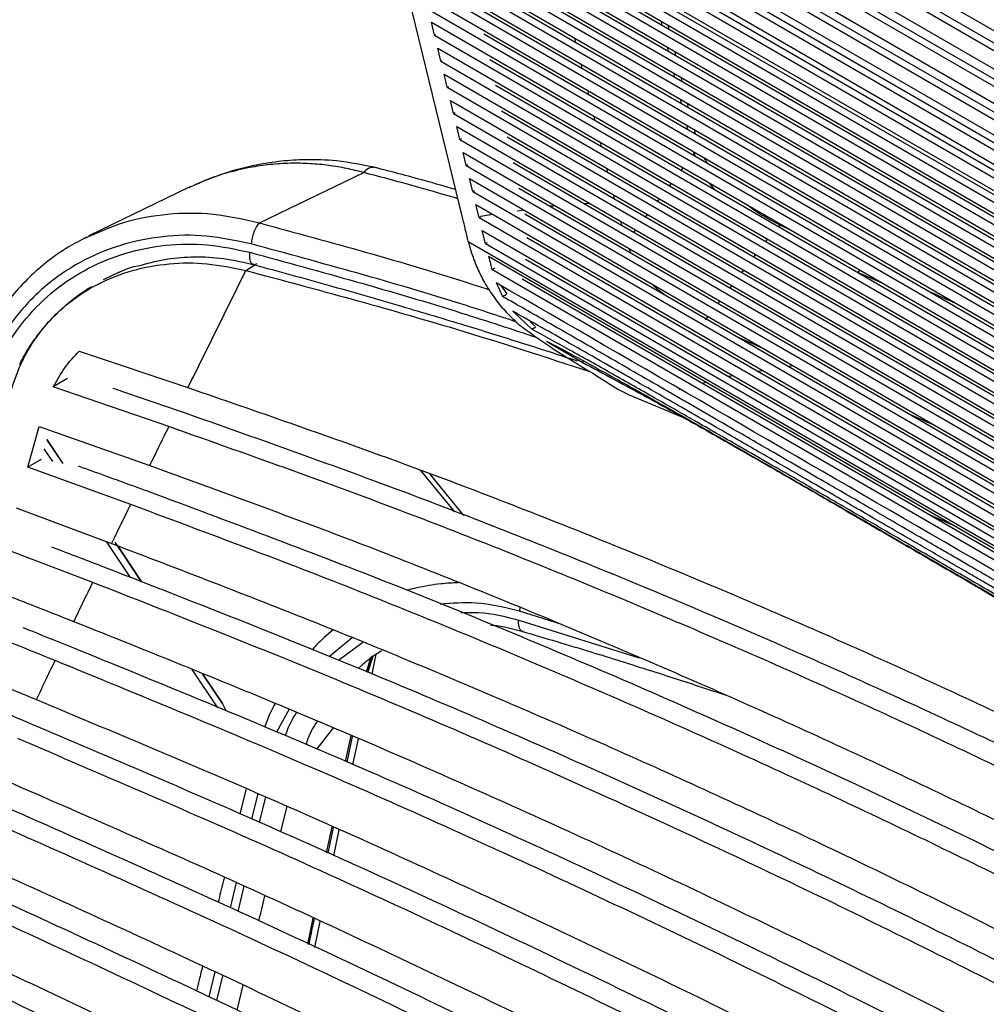
# Paper-space layout '_Isometric' of a CAD drawing. Units: millimetres. Extents: x -135 to 616, y -493 to 849.
# Drawn here: x 286 to 392, y 659 to 767 of the extents above; entities that cross this region are included whole.
import ezdxf

# ---------------------------------------------------------------- set-up
doc = ezdxf.new("R2010")
doc.units = ezdxf.units.MM

psp = doc.layouts.new('_Isometric')

# ---------------------------------------------------------------- linework, layer by layer
at = {"color": 7, "linetype": 'Continuous', "lineweight": 25}
for p, q in [((328.97, 803.05), (516.56, 694.55)), ((328.18, 801.34), (516.41, 692.47)), ((331.19, 800.44), (514.87, 694.2)), ((327.57, 799.67), (516.42, 690.45)), ((327.07, 798.04), (516.45, 688.5)), ((326.66, 796.42), (516.5, 686.61)), ((330.21, 797.04), (514.63, 690.38)), ((326.34, 794.82), (516.58, 684.79)), ((326.11, 793.24), (516.67, 683.03)), ((329.73, 793.68), (514.45, 686.84)), ((325.97, 791.69), (516.79, 681.32)), ((325.93, 790.15), (516.92, 679.68)), ((329.71, 790.34), (514.32, 683.57)), ((325.97, 788.63), (517.08, 678.1)), ((326.11, 787.13), (517.25, 676.57)), ((330.18, 787.02), (514.22, 680.57)), ((326.41, 785.68), (517.55, 675.13)), ((334.41, 745.47), (324.77, 784.95)), ((326.76, 784.25), (517.9, 673.7)), ((331.85, 783.37), (513.57, 678.27)), ((327.11, 782.82), (518.25, 672.27)), ((327.45, 781.39), (518.6, 670.84)), ((327.8, 779.96), (518.95, 669.4)), ((333.52, 779.95), (513.29, 675.97)), ((328.15, 778.53), (519.3, 667.97)), ((328.5, 777.1), (519.64, 666.54)), ((334.16, 777.12), (514.05, 673.08)), ((328.85, 775.67), (519.99, 665.11)), ((329.2, 774.24), (520.34, 663.68)), ((334.8, 774.3), (514.8, 670.19)), ((329.55, 772.81), (520.69, 662.25)), ((329.9, 771.38), (521.04, 660.82)), ((335.44, 771.47), (515.56, 667.29)), ((330.25, 769.94), (521.39, 659.39)), ((330.6, 768.51), (521.74, 657.96)), ((336.09, 768.64), (516.31, 664.4)), ((330.95, 767.08), (522.09, 656.53)), ((331.3, 765.65), (330.95, 767.08)), ((356.31, 766.77), (356.2, 767.22)), ((336.73, 765.81), (517.07, 661.51)), ((357.1, 766.31), (356.99, 766.76)), ((331.3, 765.65), (331.45, 765.74)), ((331.3, 765.65), (522.43, 655.1)), ((346.83, 764.88), (346.72, 765.33)), ((331.65, 764.22), (522.78, 653.67)), ((332, 762.79), (331.65, 764.22)), ((357.02, 763.9), (356.9, 764.36)), ((357.81, 763.45), (357.7, 763.9)), ((332, 762.79), (332.15, 762.88)), ((332, 762.79), (523.13, 652.24)), ((337.37, 762.98), (517.82, 658.61)), ((347.54, 762.02), (347.43, 762.47)), ((357.72, 761.04), (357.61, 761.49)), ((332.35, 761.36), (523.48, 650.81)), ((332.7, 759.93), (332.35, 761.36)), ((358.52, 760.58), (358.4, 761.03)), ((332.7, 759.93), (332.86, 760.03)), ((332.7, 759.93), (523.83, 649.38)), ((338.01, 760.16), (518.57, 655.72)), ((348.24, 759.15), (348.13, 759.6)), ((333.04, 758.5), (524.18, 647.95)), ((333.39, 757.07), (333.04, 758.5)), ((358.43, 758.17), (358.32, 758.62)), ((333.39, 757.07), (333.56, 757.17)), ((338.65, 757.33), (519.33, 652.83)), ((359.22, 757.72), (359.11, 758.17)), ((333.39, 757.07), (524.53, 646.52)), ((348.95, 756.29), (348.84, 756.74)), ((333.74, 755.64), (524.88, 645.09)), ((334.09, 754.21), (333.74, 755.64)), ((359.14, 755.3), (359.03, 755.76)), ((359.98, 754.82), (359.86, 755.28)), ((334.09, 754.21), (334.27, 754.31)), ((334.09, 754.21), (525.22, 643.66)), ((339.29, 754.5), (520.08, 649.94)), ((349.66, 753.42), (349.55, 753.87)), ((359.85, 752.67), (359.8, 752.85)), ((334.44, 752.78), (525.57, 642.23)), ((334.79, 751.35), (334.44, 752.78)), ((359.73, 752.51), (359.85, 752.67)), ((359.94, 752.77), (359.85, 752.67)), ((359.98, 752.36), (359.85, 752.67)), ((334.79, 751.35), (334.97, 751.45)), ((334.79, 751.35), (525.92, 640.8)), ((339.94, 751.67), (520.84, 647.04)), ((350.36, 750.56), (350.25, 751.01)), ((358.42, 750.81), (358.63, 751.07)), ((312.05, 745.04), (323.51, 750.57)), ((335.14, 749.92), (526.27, 639.37)), ((335.49, 748.49), (335.14, 749.92)), ((304.27, 748.91), (293.32, 743.62)), ((335.49, 748.49), (335.68, 748.6)), ((340.58, 748.84), (521.59, 644.15)), ((357.12, 749.1), (357.33, 749.37)), ((362.11, 748.67), (361.56, 749.38)), ((335.49, 748.49), (526.62, 637.94)), ((351.07, 747.69), (350.96, 748.14)), ((355.82, 747.4), (356.02, 747.67)), ((335.84, 747.06), (526.97, 636.51)), ((336.19, 745.63), (335.84, 747.06)), ((340.37, 746.36), (341.1, 746.47)), ((347.71, 747.17), (348.31, 747.22)), ((336.19, 745.63), (336.38, 745.74)), ((336.19, 745.63), (527.32, 635.08)), ((336.38, 745.79), (337.7, 745.98)), ((341.21, 746.02), (522.36, 641.25)), ((354.52, 745.7), (354.72, 745.96)), ((336.54, 744.2), (527.66, 633.65)), ((336.89, 742.77), (336.54, 744.2)), ((351.73, 745.24), (351.85, 744.78)), ((353.21, 743.99), (353.42, 744.26)), ((370.36, 744.29), (369.44, 744.7)), ((292.78, 743.34), (293.35, 743.57)), ((341.46, 743.42), (523.5, 638.13)), ((367.88, 743.27), (367.68, 743)), ((335.01, 742.98), (530.38, 629.99)), ((336.89, 742.77), (337.13, 742.9)), ((336.89, 742.77), (528.01, 632.22)), ((352.92, 741.7), (352.67, 742.24)), ((341.29, 741.07), (525.07, 634.77)), ((366.58, 741.56), (366.37, 741.3)), ((310.56, 739.81), (311.75, 740.57)), ((337.61, 739.9), (337.96, 740.1)), ((528.7, 629.38), (337.61, 739.9)), ((365.27, 739.86), (365.06, 739.6)), ((378.02, 739.86), (377.84, 739.59)), ((294.9, 738.81), (296.69, 739.65)), ((526.86, 631.29), (340.92, 738.84)), ((380.5, 738.43), (377.84, 739.59)), ((338.59, 738.16), (339.26, 737.25)), ((363.96, 738.16), (363.76, 737.9)), ((338.78, 736.95), (339.21, 737.2)), ((362.65, 736.46), (362.45, 736.2)), ((339.89, 735.34), (341.99, 733.36)), ((361.35, 734.76), (361.06, 734.39)), ((341.99, 733.36), (342.42, 733.61)), ((364.34, 732.64), (367.51, 731.2)), ((343.62, 732.06), (347.53, 729.72)), ((292.24, 730.94), (304.2, 726.94)), ((347.53, 729.72), (347.73, 729.84)), ((370.73, 729.33), (370.21, 729.25)), ((364.13, 728.24), (363.61, 728.15)), ((367.43, 728.79), (366.91, 728.7)), ((290.94, 727.93), (289.4, 727.03)), ((302.1, 722.66), (289.4, 727.03)), ((361.13, 727.52), (360.7, 727.4)), ((351.52, 726.75), (352.69, 726.15)), ((352.69, 726.15), (358.49, 723.74)), ((358.34, 726.75), (358.17, 726.7)), ((386.37, 722.75), (383.48, 724.03)), ((286.6, 718.21), (287.85, 722.68)), ((287.85, 722.68), (300, 718.38)), ((288.69, 721.24), (290.43, 718.62)), ((290.43, 718.63), (288.7, 721.23)), ((289.35, 718.82), (288.4, 720.23)), ((288.06, 719.05), (286.6, 718.21)), ((297.9, 714.1), (286.6, 718.21)), ((329.75, 717.85), (333.49, 713.28)), ((334.52, 712.88), (330.81, 717.45)), ((285.33, 713.73), (295.81, 709.82)), ((385.48, 713.06), (388.21, 711.86)), ((297.88, 706.08), (295.23, 710.04)), ((299.09, 705.6), (296.19, 709.97)), ((296.44, 709.58), (299.08, 705.6)), ((293.73, 705.54), (284.05, 709.24)), ((340.69, 702.78), (340.63, 702.39)), ((345.28, 700.92), (340.63, 702.39)), ((340.55, 701.41), (353.78, 697.25)), ((320.17, 700.32), (319.16, 699.48)), ((322.24, 699.46), (319.76, 697.39)), ((320.76, 696.99), (323.4, 698.98)), ((324.43, 695.46), (324.9, 697.67)), ((324.43, 695.45), (324.9, 697.67)), ((323.81, 695.72), (324.33, 697.35)), ((323.92, 695.67), (324.34, 697.04)), ((323.96, 695.66), (324.59, 697.56)), ((324.12, 696.63), (324.46, 697.46)), ((307.47, 691.77), (304.66, 695.96)), ((305.8, 695.5), (307.98, 692.23)), ((307.98, 692.23), (305.81, 695.5)), ((308.45, 691.36), (307.98, 692.23)), ((313.25, 691.2), (312.6, 689.64)), ((313.78, 692.25), (313.7, 692.08)), ((315.31, 691.63), (313.94, 689.08)), ((320.14, 689.57), (318.35, 687.25)), ((321.53, 685.86), (322.12, 688.7)), ((321.69, 685.79), (322.29, 688.63)), ((322.32, 685.5), (322.93, 688.35)), ((310.59, 682.9), (309.9, 680.1)), ((311.86, 682.36), (311.19, 679.54)), ((312.07, 679.16), (312.74, 681.98)), ((315.06, 680.94), (314.37, 678.17)), ((319.44, 675.85), (320.04, 678.7)), ((319.59, 675.79), (320.18, 678.63)), ((320.23, 675.49), (320.82, 678.35)), ((309.51, 672.58), (308.85, 669.8)), ((309.73, 669.4), (310.39, 672.17)), ((317.36, 665.82), (317.95, 668.66)), ((318.13, 665.45), (318.73, 668.3)), ((307.16, 662.76), (306.5, 660.02)), ((307.38, 659.6), (308.04, 662.34)), ((310.23, 661.29), (309.56, 658.54))]:
    psp.add_line(p, q, dxfattribs=at)
at = {"color": 7, "linetype": 'Continuous', "lineweight": 25, "flags": 128}
for points in [[(335.01, 742.98), (335.02, 742.95), (335.03, 742.92)], [(528.36, 630.79), (463.38, 668.38), (421.33, 692.7), (379.28, 717.02), (337.24, 741.34)], [(293.36, 737.83), (293.16, 737.7), (292.43, 737.21)]]:
    psp.add_lwpolyline(points, dxfattribs=at)
at = {"color": 7, "linetype": 'Continuous', "lineweight": 25}
psp.add_arc((369.31, 744.33), 0.4, 71.0074, 126.6989, dxfattribs=at)
for points, knots in [([(359.48, 847.17), (365.23, 846.3), (376.72, 844.57), (393.36, 840.75), (409.47, 836.04), (424.93, 830.38), (439.7, 823.82), (453.72, 816.37), (466.92, 808.08), (479.25, 798.96), (490.67, 789.07), (501.1, 778.43), (510.59, 767.15), (516.02, 759.08), (518.74, 755.05)], [0, 0, 0, 0, 0.083333, 0.166667, 0.25, 0.333333, 0.416667, 0.5, 0.583333, 0.666667, 0.75, 0.833333, 0.916667, 1, 1, 1, 1]), ([(520.12, 743.87), (518.06, 745.07), (513.76, 747.57), (507.15, 751.4), (500.51, 755.23), (493.46, 759.3), (486.35, 763.4), (479.34, 767.44), (472.66, 771.29), (463.6, 776.52), (452.02, 783.21), (438.34, 791.11), (425.54, 798.52), (413.25, 805.63), (404.47, 810.72), (398.62, 814.11), (395.85, 815.72), (393.32, 817.19), (391.03, 818.52), (388.76, 819.83), (386.04, 821.41), (382.87, 823.25), (379.62, 825.14), (376.62, 826.88), (374.01, 828.39), (371.49, 829.85), (368.87, 831.37), (366.13, 832.96), (362.79, 834.89), (358.68, 837.27), (354.01, 839.97), (350.82, 841.79), (349.37, 842.62)], [0, 0, 0, 0, 0.036303, 0.075842, 0.116192, 0.15287, 0.199624, 0.240773, 0.275878, 0.316784, 0.399814, 0.479221, 0.55694, 0.624802, 0.69522, 0.711379, 0.727667, 0.744084, 0.755813, 0.767983, 0.78394, 0.803684, 0.823896, 0.841146, 0.856463, 0.869847, 0.885479, 0.902536, 0.917936, 0.944239, 0.974678, 1, 1, 1, 1]), ([(519.65, 745.07), (519, 745.45), (517.09, 746.57), (513.81, 748.47), (510.09, 750.62), (506.34, 752.79), (502.65, 754.92), (498.95, 757.05), (495.21, 759.21), (491.09, 761.58), (486.61, 764.16), (482.41, 766.58), (478.63, 768.76), (474.93, 770.89), (470.97, 773.18), (463.53, 777.47), (452.9, 783.6), (439.15, 791.54), (426.25, 799.01), (413.92, 806.15), (405, 811.32), (398.88, 814.87), (395.72, 816.71), (392.86, 818.37), (390.06, 819.99), (387.06, 821.74), (383.12, 824.03), (378.79, 826.54), (374.49, 829.04), (370.38, 831.42), (366.37, 833.75), (362.16, 836.19), (358.05, 838.56), (354.02, 840.88), (351.38, 842.39), (350.17, 843.08)], [0, 0, 0, 0, 0.011663, 0.034024, 0.058121, 0.077516, 0.100442, 0.123445, 0.142773, 0.166615, 0.196201, 0.221875, 0.240882, 0.262994, 0.287115, 0.311007, 0.394477, 0.475037, 0.554239, 0.62284, 0.693496, 0.71234, 0.731326, 0.7495, 0.763143, 0.780903, 0.802779, 0.833092, 0.857711, 0.878949, 0.906017, 0.928794, 0.9535, 0.978692, 1, 1, 1, 1]), ([(518.45, 747.45), (517.91, 747.77), (516.76, 748.45), (514.94, 749.51), (512.91, 750.69), (510.69, 751.98), (508.61, 753.17), (506.7, 754.27), (504.92, 755.29), (502.7, 756.57), (499.92, 758.16), (496.6, 760.06), (493.16, 762.04), (489.86, 763.93), (487.12, 765.5), (484.9, 766.77), (483.13, 767.79), (481.52, 768.71), (480.08, 769.53), (478.8, 770.27), (477.6, 770.95), (473.4, 773.37), (462.74, 779.49), (445.81, 789.24), (424.7, 801.45), (409.56, 810.24), (400.22, 815.68), (397.62, 817.2), (395.27, 818.56), (393.25, 819.74), (391.45, 820.79), (389.49, 821.93), (386.85, 823.48), (383.41, 825.48), (379.07, 828.02), (374.45, 830.71), (370.06, 833.28), (366.38, 835.42), (362.9, 837.45), (359.45, 839.45), (355.94, 841.48), (353.75, 842.72), (352.76, 843.29)], [0, 0, 0, 0, 0.0098926, 0.0209606, 0.0332042, 0.0466235, 0.0612185, 0.0707041, 0.0811948, 0.0932859, 0.1107568, 0.1313188, 0.1530525, 0.1728652, 0.190757, 0.2023608, 0.2129845, 0.2226282, 0.2312918, 0.2389753, 0.2456788, 0.2529573, 0.3147683, 0.4379632, 0.5588741, 0.6969666, 0.7127014, 0.7284836, 0.7443132, 0.7553374, 0.7652421, 0.7770762, 0.7908396, 0.8133497, 0.8396414, 0.8697147, 0.8973907, 0.9195962, 0.9365601, 0.9607052, 0.9821164, 1, 1, 1, 1]), ([(514.25, 752.98), (513.16, 753.6), (510.71, 755.02), (507.11, 757.07), (503.44, 759.14), (499.36, 761.44), (494.97, 763.91), (490.37, 766.5), (485.76, 769.1), (480.96, 771.82), (475.81, 774.73), (470.67, 777.66), (462.84, 782.12), (452.48, 788.06), (439.7, 795.41), (428.71, 801.78), (419.39, 807.2), (411.72, 811.68), (404.17, 816.1), (396.86, 820.4), (390.51, 824.15), (384.91, 827.47), (380.89, 829.85), (377.6, 831.81), (375.26, 833.2), (373.11, 834.48), (371.13, 835.65), (368.64, 837.13), (365.63, 838.91), (362.4, 840.81), (360.39, 841.97), (359.49, 842.49)], [0, 0, 0, 0, 0.02102, 0.047496, 0.06919, 0.091425, 0.125497, 0.153155, 0.17951, 0.213624, 0.245276, 0.27826, 0.312419, 0.395983, 0.47813, 0.55955, 0.609081, 0.659489, 0.708898, 0.756251, 0.8024, 0.833326, 0.866157, 0.881297, 0.898072, 0.912125, 0.923457, 0.936923, 0.961083, 0.982507, 1, 1, 1, 1]), ([(520.57, 741.23), (519.54, 741.83), (517.3, 743.13), (513.64, 745.24), (509.42, 747.69), (505.5, 749.96), (502.01, 751.97), (499.94, 753.17), (498.51, 754), (497.64, 754.5), (496.42, 755.21), (494.69, 756.21), (492.42, 757.52), (489.57, 759.16), (487.01, 760.64), (484.88, 761.87), (483.33, 762.77), (481.71, 763.71), (480, 764.69), (478.35, 765.65), (473.53, 768.44), (465.66, 772.98), (454.81, 779.25), (444.41, 785.27), (434.35, 791.09), (423.87, 797.15), (412.61, 803.66), (404.01, 808.64), (398.68, 811.72), (396.81, 812.8), (394.93, 813.89), (393.04, 814.99), (390.76, 816.31), (387.59, 818.15), (383.74, 820.37), (379.8, 822.66), (376.52, 824.55), (373.9, 826.07), (371.91, 827.22), (370.5, 828.04), (369.67, 828.52), (368.71, 829.07), (367.45, 829.8), (365.7, 830.82), (364, 831.8), (362.37, 832.74), (359.58, 834.35), (355.89, 836.49), (351.51, 839.02), (348.84, 840.56), (347.63, 841.25)], [0, 0, 0, 0, 0.0178378, 0.0389804, 0.0634276, 0.0911794, 0.107035, 0.1237973, 0.127181, 0.1318424, 0.1389046, 0.1483674, 0.1618159, 0.1782758, 0.1977472, 0.2062206, 0.2151588, 0.2245617, 0.2344294, 0.2447619, 0.2531589, 0.318118, 0.3811548, 0.4412992, 0.4985515, 0.5556538, 0.6230411, 0.6940578, 0.7047788, 0.7155778, 0.7264549, 0.7374101, 0.7484434, 0.7660181, 0.7924736, 0.8152689, 0.8344041, 0.8492552, 0.8607713, 0.8689524, 0.8737985, 0.8750851, 0.8855766, 0.8957226, 0.9055229, 0.9149778, 0.924087, 0.9537991, 0.9791034, 1, 1, 1, 1]), ([(511.34, 755.89), (510.11, 756.59), (507.6, 758.01), (503.68, 760.2), (499.67, 762.43), (495.6, 764.7), (491.57, 766.95), (485.31, 770.45), (476.89, 775.18), (465.48, 781.64), (453.37, 788.55), (440.57, 795.91), (429.58, 802.29), (420.25, 807.72), (412.6, 812.2), (405.07, 816.63), (397.73, 820.97), (391.69, 824.56), (386.79, 827.49), (382.95, 829.79), (379.12, 832.08), (375.36, 834.34), (371.64, 836.57), (367.87, 838.82), (365.18, 840.43), (363.75, 841.26), (363.59, 841.35)], [0, 0, 0, 0, 0.0245776, 0.0504922, 0.0781941, 0.104494, 0.1317388, 0.1584938, 0.2295457, 0.3003128, 0.3877008, 0.4737371, 0.5594523, 0.6111826, 0.6638679, 0.7156215, 0.7654186, 0.8144825, 0.8400757, 0.8666565, 0.89379, 0.9191386, 0.9444861, 0.9707756, 0.996914, 1, 1, 1, 1]), ([(505.7, 761.54), (504.6, 762.14), (502.08, 763.51), (498.56, 765.42), (494.98, 767.37), (491.71, 769.15), (488.3, 771.02), (484.9, 772.88), (479.44, 775.89), (472.03, 780.01), (460.16, 786.68), (445.94, 794.76), (429.34, 804.36), (412.95, 814), (400.9, 821.2), (393.18, 825.87), (389.67, 828.01), (386.19, 830.13), (383.24, 831.94), (380.91, 833.37), (379.19, 834.42), (377.29, 835.6), (375.25, 836.85), (373.22, 838.1), (372.01, 838.84), (371.48, 839.17)], [0, 0, 0, 0, 0.023937, 0.054559, 0.076203, 0.101731, 0.125441, 0.150571, 0.175679, 0.244619, 0.312867, 0.437159, 0.55964, 0.683928, 0.806333, 0.833444, 0.86058, 0.886775, 0.913478, 0.928334, 0.940471, 0.953166, 0.972209, 0.987605, 1, 1, 1, 1]), ([(324.93, 751.09), (323.46, 751.39), (320.84, 751.92), (317.33, 752.02), (314.42, 751.84), (311.45, 751.38), (308.03, 750.54), (305.69, 749.51), (304.45, 748.96)], [0, 0, 0, 0, 0.2090793, 0.3737568, 0.4975489, 0.6311191, 0.8054103, 1, 1, 1, 1]), ([(361.31, 751.59), (361.22, 751.72), (361.08, 751.92), (361, 752.1), (360.98, 752.17)], [0, 0, 0, 0, 0.62669, 1, 1, 1, 1]), ([(323.51, 750.57), (322.89, 750.73), (321.62, 751.05), (319.65, 751.37), (317.58, 751.57), (315.43, 751.61), (313.21, 751.47), (310.81, 751.12), (308.37, 750.52), (306.14, 749.77), (304.84, 749.15), (304.28, 748.89)], [0, 0, 0, 0, 0.0940884, 0.1929122, 0.2964946, 0.404856, 0.5180138, 0.6350461, 0.7762518, 0.9046004, 1, 1, 1, 1]), ([(324.64, 751.09), (324.5, 751.12), (324.16, 751.2), (323.75, 750.8), (323.51, 750.57)], [0, 0, 0, 0, 0.426705, 1, 1, 1, 1]), ([(333.62, 748.69), (332.5, 749.02), (329.47, 749.9), (326.39, 750.7), (324.45, 751.2)], [0, 0, 0, 0, 0.368671, 1, 1, 1, 1]), ([(333.87, 747.69), (332.44, 748.11), (329.03, 749.12), (325.54, 750.04), (323.51, 750.57)], [0, 0, 0, 0, 0.419858, 1, 1, 1, 1]), ([(343.97, 746.88), (344.04, 746.89), (344.22, 746.92), (344.42, 746.93), (344.54, 746.94)], [0, 0, 0, 0, 0.352692, 1, 1, 1, 1]), ([(369.44, 744.7), (368.79, 745.04), (367.52, 745.7), (366.22, 746.53), (365.65, 747.01), (365.63, 747.03)], [0, 0, 0, 0, 0.504789, 0.981671, 1, 1, 1, 1]), ([(293.35, 743.57), (294.6, 744.12), (297.32, 745.33), (301.95, 746.13), (306.99, 746.2), (310.36, 745.43), (312.05, 745.04)], [0, 0, 0, 0, 0.221505, 0.481018, 0.739858, 1, 1, 1, 1]), ([(335.01, 742.98), (334.9, 743.45), (334.7, 744.27), (334.5, 745.1), (334.41, 745.47)], [0, 0, 0, 0, 0.56, 1, 1, 1, 1]), ([(312.05, 745.04), (311.94, 744.91), (311.73, 744.66), (311.44, 744.07), (311.23, 743.39), (311.17, 742.95), (311.14, 742.73)], [0, 0, 0, 0, 0.2437655, 0.5000001, 0.7562346, 1, 1, 1, 1]), ([(312.05, 745.04), (319.92, 742.9), (328.45, 740.59), (336.66, 737.91), (337.29, 737.7)], [0, 0, 0, 0, 0.922969, 1, 1, 1, 1]), ([(293.1, 743.48), (292.4, 743.12), (290.83, 742.32), (288.62, 740.74), (286.48, 738.85), (284.09, 736.18), (281.72, 732.6), (280.62, 729.35), (280.1, 727.81)], [0, 0, 0, 0, 0.113724, 0.257087, 0.394258, 0.526586, 0.77427, 1, 1, 1, 1]), ([(311.14, 742.73), (309.49, 743.08), (306.23, 743.77), (301.37, 743.66), (296.68, 742.69), (292.32, 740.86), (288.44, 738.21), (285.27, 734.91), (282.75, 731.14), (281.74, 728.28), (281.24, 726.87)], [0, 0, 0, 0, 0.1282302, 0.2536527, 0.3810067, 0.5114141, 0.6372884, 0.7637513, 0.8831341, 1, 1, 1, 1]), ([(282.19, 726.52), (282.7, 727.98), (283.74, 730.9), (286.3, 734.63), (289.47, 737.75), (293.19, 740.17), (297.32, 741.84), (301.74, 742.7), (306.36, 742.8), (309.45, 742.14), (311, 741.81)], [0, 0, 0, 0, 0.125124, 0.250344, 0.375278, 0.500671, 0.625281, 0.750517, 0.874843, 1, 1, 1, 1]), ([(340.27, 734.17), (338.33, 734.81), (328.84, 737.92), (318.98, 740.6), (311.14, 742.73)], [0, 0, 0, 0, 0.204733, 1, 1, 1, 1]), ([(335.03, 742.92), (335.16, 742.43), (335.43, 741.44), (336.06, 739.87), (336.89, 738.25), (337.92, 736.69), (339.15, 735.21), (340.09, 734.33), (340.56, 733.89)], [0, 0, 0, 0, 0.1626309, 0.3337478, 0.5002685, 0.6754957, 0.8377937, 1, 1, 1, 1]), ([(299.06, 740.41), (300.03, 740.67), (301.91, 741.17), (304.97, 741.36), (308.2, 741.22), (310.44, 740.69), (311.61, 740.41)], [0, 0, 0, 0, 0.244311, 0.475949, 0.726648, 1, 1, 1, 1]), ([(310.98, 741.38), (310.98, 741.45), (310.98, 741.58), (310.99, 741.73), (311, 741.81)], [0, 0, 0, 0, 0.511875, 1, 1, 1, 1]), ([(311.41, 740.5), (311.37, 740.5), (311.22, 740.5), (311.05, 740.8), (311, 741.19), (310.98, 741.38)], [0, 0, 0, 0, 0.166986, 0.593223, 1, 1, 1, 1]), ([(311, 741.81), (318.83, 739.67), (329.53, 736.75), (339.83, 733.35), (342.59, 732.44)], [0, 0, 0, 0, 0.731889, 1, 1, 1, 1]), ([(337.24, 741.34), (337.31, 741.07), (337.43, 740.59), (337.56, 740.11), (337.61, 739.9)], [0, 0, 0, 0, 0.559999, 1, 1, 1, 1]), ([(284.62, 726.26), (285.07, 727.57), (285.97, 730.21), (288.2, 733.55), (291, 736.34), (294.33, 738.47), (298.06, 739.92), (302.08, 740.65), (306.3, 740.7), (309.14, 740.1), (310.56, 739.81)], [0, 0, 0, 0, 0.12436, 0.249296, 0.374109, 0.4996613, 0.6245649, 0.7501189, 0.8746367, 1, 1, 1, 1]), ([(295.58, 739.14), (296.45, 739.56), (297.56, 740.1), (298.79, 740.36), (299.06, 740.41)], [0, 0, 0, 0, 0.7822965, 1, 1, 1, 1]), ([(311.4, 740.46), (314.14, 739.72), (319.59, 738.23), (327.32, 736), (334.27, 733.92), (340.15, 732.09), (344.27, 730.78), (346.43, 730.07), (346.99, 729.88)], [0, 0, 0, 0, 0.227001, 0.451932, 0.647601, 0.814123, 0.951574, 1, 1, 1, 1]), ([(304.2, 726.94), (305.26, 729.08), (307.38, 733.37), (309.5, 737.66), (310.56, 739.81)], [0, 0, 0, 0, 0.49999, 1, 1, 1, 1]), ([(310.56, 739.81), (318.3, 737.74), (331.12, 734.31), (343.47, 730.3), (348.37, 728.71)], [0, 0, 0, 0, 0.603519, 1, 1, 1, 1]), ([(291.42, 736.55), (291.97, 736.97), (292.67, 737.52), (293.43, 737.96), (293.6, 738.06)], [0, 0, 0, 0, 0.780767, 1, 1, 1, 1]), ([(338.09, 738.45), (338.22, 738.17), (338.44, 737.66), (338.68, 737.17), (338.78, 736.95)], [0, 0, 0, 0, 0.55999, 1, 1, 1, 1]), ([(529.02, 628.02), (497.21, 646.44), (433.6, 683.26), (369.93, 720.05), (338.09, 738.45)], [0, 0, 0, 0, 0.5, 1, 1, 1, 1]), ([(356.59, 737.12), (356.18, 737.42), (355.7, 737.77), (355.38, 738.18), (355.33, 738.24)], [0, 0, 0, 0, 0.861, 1, 1, 1, 1]), ([(529.25, 626.79), (528.18, 627.42), (525.91, 628.75), (522.29, 630.86), (518.26, 633.2), (513.83, 635.78), (509.22, 638.46), (504.97, 640.92), (501.09, 643.17), (497.36, 645.33), (493.24, 647.71), (489.96, 649.61), (487.62, 650.96), (486.35, 651.7), (485.06, 652.45), (483.73, 653.21), (482.49, 653.93), (480.78, 654.92), (478.45, 656.27), (475.24, 658.12), (471.38, 660.35), (466.84, 662.98), (461.61, 666.01), (456.17, 669.15), (450.87, 672.21), (446.05, 675.01), (441.79, 677.47), (438.09, 679.61), (434.83, 681.49), (431.64, 683.34), (428.23, 685.31), (424.28, 687.59), (419.78, 690.2), (414.69, 693.14), (409.28, 696.27), (403.9, 699.39), (398.91, 702.27), (395.2, 704.42), (392.6, 705.92), (390.95, 706.87), (389.42, 707.76), (388, 708.58), (386.34, 709.54), (383.35, 711.27), (379.17, 713.69), (373.78, 716.81), (368.52, 719.84), (362.53, 723.3), (356.28, 726.91), (349.77, 730.66), (343.99, 733.98), (340.42, 736.02), (338.78, 736.95)], [0, 0, 0, 0, 0.01694, 0.036015, 0.057226, 0.080572, 0.106054, 0.129947, 0.147525, 0.167246, 0.18878, 0.212394, 0.218923, 0.225594, 0.232409, 0.239366, 0.246465, 0.251877, 0.266378, 0.283224, 0.302417, 0.327073, 0.35476, 0.384816, 0.412795, 0.438134, 0.460835, 0.479821, 0.496462, 0.512137, 0.530031, 0.550271, 0.574301, 0.600969, 0.630376, 0.659566, 0.685726, 0.708857, 0.718075, 0.726706, 0.734751, 0.74221, 0.749081, 0.760946, 0.789239, 0.815002, 0.845829, 0.872027, 0.909249, 0.944113, 0.974364, 1, 1, 1, 1]), ([(388.79, 736.09), (388.05, 736.42), (387.1, 736.85), (386.12, 737.28), (385.89, 737.38)], [0, 0, 0, 0, 0.767978, 1, 1, 1, 1]), ([(288.11, 733.26), (288.62, 733.86), (289.64, 735.05), (290.83, 736.05), (291.42, 736.55)], [0, 0, 0, 0, 0.5008145, 1, 1, 1, 1]), ([(529.29, 625.8), (527.91, 626.61), (524.96, 628.37), (520.28, 631.12), (515.48, 633.93), (510.58, 636.79), (506.18, 639.34), (501.89, 641.83), (497.91, 644.13), (493.66, 646.6), (490.39, 648.49), (488.05, 649.85), (486.77, 650.58), (485.47, 651.34), (484.14, 652.11), (482.93, 652.81), (481.42, 653.68), (479.42, 654.84), (476.55, 656.5), (473.23, 658.41), (469.53, 660.55), (465.51, 662.88), (461.16, 665.39), (456.88, 667.87), (452.88, 670.18), (449.24, 672.28), (445.83, 674.25), (442.09, 676.41), (438.14, 678.7), (433.83, 681.19), (429.45, 683.73), (424.91, 686.35), (420.18, 689.09), (415.21, 691.96), (409.72, 695.14), (404.1, 698.39), (398.85, 701.43), (395.16, 703.57), (392.78, 704.94), (391.47, 705.7), (390.28, 706.39), (389.21, 707.01), (388.27, 707.56), (386.98, 708.3), (384.2, 709.91), (380.07, 712.3), (375.66, 714.85), (372.16, 716.87), (369.46, 718.43), (366.97, 719.86), (364.46, 721.31), (361.76, 722.87), (358.87, 724.53), (355.81, 726.29), (352.57, 728.14), (349.16, 730.09), (345.82, 731.99), (342.76, 733.72), (340.81, 734.82), (339.89, 735.34)], [0, 0, 0, 0, 0.022067, 0.047405, 0.074787, 0.098567, 0.125311, 0.144549, 0.166751, 0.188278, 0.21201, 0.21859, 0.225321, 0.232203, 0.239236, 0.246421, 0.251375, 0.26302, 0.278179, 0.296851, 0.315538, 0.336777, 0.360567, 0.384316, 0.404653, 0.423839, 0.441874, 0.458757, 0.482963, 0.504456, 0.527033, 0.552453, 0.576252, 0.602097, 0.631064, 0.663335, 0.691069, 0.714266, 0.721837, 0.728762, 0.735043, 0.740677, 0.745667, 0.750031, 0.761078, 0.789633, 0.815508, 0.830876, 0.845115, 0.858224, 0.870204, 0.884775, 0.900932, 0.915857, 0.933058, 0.952043, 0.969528, 0.985513, 1, 1, 1, 1]), ([(340.56, 733.89), (341.69, 733.06), (344.01, 731.35), (347.77, 729.11), (350.27, 727.53), (351.52, 726.75)], [0, 0, 0, 0, 0.32319, 0.661433, 1, 1, 1, 1]), ([(341.78, 734.28), (341.89, 734.15), (342.06, 733.94), (342.28, 733.76), (342.35, 733.7)], [0, 0, 0, 0, 0.658153, 1, 1, 1, 1]), ([(528.68, 625.38), (527.08, 626.35), (523.57, 628.49), (518.33, 631.6), (512.8, 634.85), (507.58, 637.9), (502.43, 640.89), (497.74, 643.61), (493.13, 646.28), (488.46, 648.98), (483.71, 651.72), (479.08, 654.39), (474.71, 656.92), (469.28, 660.05), (462.67, 663.87), (454.88, 668.36), (447.15, 672.84), (439.34, 677.35), (431.4, 681.94), (424.14, 686.14), (417.91, 689.75), (412.55, 692.85), (407.11, 696.01), (401.41, 699.31), (395.66, 702.64), (389.51, 706.2), (383.14, 709.89), (377.22, 713.31), (372.36, 716.12), (368.42, 718.39), (364.31, 720.76), (360.03, 723.21), (355.4, 725.86), (350.82, 728.46), (346.32, 730.98), (343.36, 732.61), (341.99, 733.36)], [0, 0, 0, 0, 0.026397, 0.057855, 0.085406, 0.115974, 0.142091, 0.168375, 0.191338, 0.216336, 0.243368, 0.267606, 0.290603, 0.3136, 0.354667, 0.396757, 0.438649, 0.478945, 0.522129, 0.566207, 0.595742, 0.622258, 0.6524, 0.6832, 0.714, 0.7448, 0.782164, 0.81638, 0.839831, 0.860261, 0.879598, 0.90567, 0.928751, 0.953615, 0.978537, 1, 1, 1, 1]), ([(287.3, 732.18), (287.43, 732.36), (287.69, 732.73), (287.97, 733.08), (288.11, 733.26)], [0, 0, 0, 0, 0.499823, 1, 1, 1, 1]), ([(285.7, 729.49), (285.94, 729.96), (286.43, 730.89), (287.01, 731.75), (287.3, 732.18)], [0, 0, 0, 0, 0.49941, 1, 1, 1, 1]), ([(343.62, 732.06), (345.42, 731.09), (349.13, 729.1), (354.44, 726.13), (359.86, 723.06), (365.15, 720.04), (370.6, 716.9), (375.12, 714.29), (378.67, 712.24), (381.21, 710.77), (383.15, 709.64), (384.71, 708.74), (385.82, 708.1), (386.97, 707.43), (388.15, 706.74), (389.21, 706.13), (390.1, 705.61), (390.92, 705.14), (391.92, 704.56), (393.25, 703.78), (394.92, 702.81), (396.93, 701.65), (399.23, 700.32), (402.23, 698.57), (405.67, 696.58), (409.31, 694.47), (412.79, 692.45), (416.3, 690.42), (419.98, 688.28), (423.64, 686.16), (429.29, 682.89), (436.98, 678.44), (446.33, 673.03), (455.32, 667.84), (463.87, 662.91), (470.9, 658.86), (476.39, 655.7), (480.53, 653.31), (484.74, 650.88), (488.81, 648.53), (492.54, 646.38), (496.03, 644.36), (499.4, 642.41), (502.65, 640.52), (505.95, 638.61), (509.3, 636.65), (512.55, 634.75), (515.61, 632.95), (518.57, 631.19), (521.66, 629.34), (524.68, 627.5), (526.68, 626.26), (527.62, 625.67)], [0, 0, 0, 0, 0.028411, 0.058264, 0.085215, 0.115886, 0.143945, 0.173972, 0.189504, 0.201744, 0.21545, 0.221235, 0.227246, 0.233484, 0.239947, 0.246637, 0.250811, 0.254454, 0.259913, 0.267188, 0.276278, 0.287185, 0.299907, 0.313832, 0.336284, 0.356074, 0.373204, 0.393129, 0.413344, 0.433277, 0.452929, 0.505563, 0.558703, 0.605325, 0.651992, 0.697986, 0.719669, 0.741352, 0.765383, 0.78823, 0.807655, 0.826137, 0.845225, 0.862516, 0.879273, 0.899179, 0.917294, 0.932734, 0.949454, 0.966122, 0.984083, 1, 1, 1, 1]), ([(289.4, 727.03), (289.8, 727.75), (290.6, 729.19), (291.69, 730.36), (292.24, 730.94)], [0, 0, 0, 0, 0.498884, 1, 1, 1, 1]), ([(347.53, 729.72), (349.91, 728.45), (354.62, 725.95), (361.61, 722), (368.49, 718.07), (375.48, 714.04), (382.33, 710.06), (389.93, 705.64), (397.77, 701.09), (405.18, 696.78), (411.21, 693.27), (416.76, 690.05), (422.57, 686.68), (428.83, 683.05), (435.01, 679.47), (441.17, 675.91), (446.45, 672.86), (450.88, 670.3), (454.44, 668.25), (457.74, 666.35), (460.75, 664.61), (463.62, 662.96), (466.74, 661.16), (470.41, 659.05), (474.65, 656.61), (479.37, 653.9), (484.01, 651.23), (488.15, 648.85), (491.56, 646.88), (494.58, 645.14), (497.41, 643.51), (500.14, 641.93), (502.81, 640.39), (505.56, 638.79), (508.4, 637.14), (511.2, 635.49), (514, 633.85), (516.85, 632.15), (519.82, 630.36), (522.72, 628.59), (524.63, 627.37), (525.55, 626.8)], [0, 0, 0, 0, 0.038587, 0.076228, 0.116404, 0.153861, 0.1939, 0.23197, 0.28238, 0.326296, 0.357215, 0.384255, 0.420078, 0.45529, 0.489891, 0.524224, 0.559098, 0.578877, 0.598835, 0.618972, 0.634352, 0.6496, 0.667116, 0.6869, 0.711282, 0.738409, 0.766125, 0.789343, 0.808048, 0.823397, 0.840211, 0.85557, 0.869473, 0.885219, 0.902032, 0.917444, 0.932781, 0.94962, 0.966179, 0.983862, 1, 1, 1, 1]), ([(304.2, 726.94), (311.74, 724.34), (326.91, 719.1), (349.13, 710.51), (371.01, 701.37), (392.33, 691.73), (412.97, 681.7), (432.91, 671.3), (452.22, 660.51), (470.86, 649.35), (488.84, 637.82), (506.17, 625.89), (522.81, 613.57), (538.59, 600.93), (553.44, 588.08), (562.49, 579.31), (566.98, 574.95)], [0, 0, 0, 0, 0.070039, 0.14113, 0.213383, 0.285571, 0.35715, 0.428694, 0.500057, 0.571511, 0.642939, 0.714572, 0.78668, 0.858853, 0.929923, 1, 1, 1, 1]), ([(303.91, 724.13), (301.62, 724.92), (298.98, 725.82), (296.33, 726.73), (295.97, 726.85)], [0, 0, 0, 0, 0.864566, 1, 1, 1, 1]), ([(569.18, 570.7), (564.56, 575.08), (555.27, 583.89), (540.13, 596.79), (524.12, 609.46), (507.31, 621.8), (489.83, 633.76), (471.64, 645.39), (452.8, 656.67), (433.28, 667.6), (413.18, 678.11), (392.4, 688.27), (370.99, 698.04), (349.02, 707.32), (326.71, 716.08), (311.48, 721.46), (303.91, 724.13)], [0, 0, 0, 0, 0.0702272, 0.1413252, 0.2133951, 0.2852205, 0.3563037, 0.427845, 0.4999246, 0.5710526, 0.6428759, 0.7144435, 0.7865492, 0.8587116, 0.9298279, 1, 1, 1, 1]), ([(300, 718.38), (300.35, 719.1), (301.05, 720.52), (301.75, 721.95), (302.1, 722.66)], [0, 0, 0, 0, 0.4999892, 1, 1, 1, 1]), ([(566.64, 569.66), (562.03, 574.01), (552.74, 582.77), (537.61, 595.61), (521.57, 608.25), (504.71, 620.58), (487.21, 632.53), (469.07, 644.11), (450.31, 655.32), (430.9, 666.19), (410.88, 676.68), (390.19, 686.82), (368.85, 696.58), (346.97, 705.87), (324.77, 714.63), (309.62, 720), (302.1, 722.66)], [0, 0, 0, 0, 0.070083, 0.141161, 0.213334, 0.285432, 0.357066, 0.428383, 0.499963, 0.571293, 0.642922, 0.714489, 0.786666, 0.858917, 0.929995, 1, 1, 1, 1]), ([(299.77, 715.55), (297.74, 716.29), (295.2, 717.21), (292.65, 718.13), (292.15, 718.31)], [0, 0, 0, 0, 0.802928, 1, 1, 1, 1]), ([(300, 718.38), (307.5, 715.65), (322.63, 710.16), (344.81, 701.23), (366.69, 691.8), (388.05, 681.91), (408.78, 671.67), (428.87, 661.09), (448.37, 650.16), (467.26, 638.89), (485.54, 627.28), (503.24, 615.29), (520.33, 602.95), (536.62, 590.3), (552.05, 577.46), (561.56, 568.71), (566.29, 564.37)], [0, 0, 0, 0, 0.069977, 0.141044, 0.213292, 0.285455, 0.357001, 0.428576, 0.499977, 0.571445, 0.642836, 0.714485, 0.786601, 0.858792, 0.929895, 1, 1, 1, 1]), ([(568.44, 560.16), (563.6, 564.52), (553.86, 573.3), (538.15, 586.17), (521.63, 598.85), (504.4, 611.2), (486.57, 623.21), (468.09, 634.91), (447.94, 646.93), (426, 659.19), (402.25, 671.55), (377.6, 683.49), (352.24, 694.87), (326.31, 705.66), (308.57, 712.27), (299.77, 715.55)], [0, 0, 0, 0, 0.070224, 0.14132, 0.21337, 0.285168, 0.356245, 0.427774, 0.499821, 0.58292, 0.666714, 0.749962, 0.83475, 0.918052, 1, 1, 1, 1]), ([(295.81, 709.82), (296.16, 710.53), (296.86, 711.96), (297.55, 713.39), (297.9, 714.1)], [0, 0, 0, 0, 0.499984, 1, 1, 1, 1]), ([(565.94, 559.08), (561.1, 563.41), (551.37, 572.15), (535.66, 584.97), (519.14, 597.6), (501.91, 609.91), (484.09, 621.89), (465.64, 633.56), (446.59, 644.91), (426.94, 655.95), (406.78, 666.62), (385.97, 676.98), (364.58, 687), (342.68, 696.58), (320.51, 705.68), (305.4, 711.31), (297.9, 714.1)], [0, 0, 0, 0, 0.070077, 0.141149, 0.213299, 0.285164, 0.356217, 0.427761, 0.49986, 0.571025, 0.642841, 0.71441, 0.786605, 0.8589, 0.930004, 1, 1, 1, 1]), ([(295.81, 709.82), (303.29, 706.97), (318.36, 701.21), (340.51, 691.96), (362.4, 682.24), (383.8, 672.11), (404.65, 661.64), (424.88, 650.89), (445.74, 639.15), (466.99, 626.45), (488.49, 612.72), (509.26, 598.55), (529.14, 583.97), (548.1, 569.05), (559.79, 558.85), (565.58, 553.79)], [0, 0, 0, 0, 0.069937, 0.140995, 0.213248, 0.285382, 0.356879, 0.428764, 0.499911, 0.584041, 0.667377, 0.750009, 0.83479, 0.918081, 1, 1, 1, 1]), ([(295.66, 706.96), (293.91, 707.63), (291.77, 708.44), (289.63, 709.26), (289.24, 709.41)], [0, 0, 0, 0, 0.8177076, 1, 1, 1, 1]), ([(567.69, 549.62), (562.63, 553.97), (552.44, 562.72), (536.17, 575.57), (519.17, 588.24), (501.52, 600.62), (483.34, 612.67), (464.57, 624.45), (444.17, 636.58), (422.02, 649), (398.13, 661.57), (373.4, 673.77), (348.01, 685.47), (322.11, 696.63), (304.43, 703.54), (295.66, 706.96)], [0, 0, 0, 0, 0.070234, 0.141336, 0.213374, 0.285142, 0.356198, 0.427698, 0.499695, 0.582856, 0.666638, 0.749875, 0.834712, 0.918052, 1, 1, 1, 1]), ([(291.66, 701.25), (292, 701.97), (292.69, 703.39), (293.39, 704.82), (293.73, 705.54)], [0, 0, 0, 0, 0.49998, 1, 1, 1, 1]), ([(565.23, 548.51), (560.17, 552.83), (549.99, 561.54), (533.72, 574.34), (516.7, 586.98), (499.05, 599.32), (480.88, 611.34), (462.13, 623.09), (441.76, 635.2), (419.66, 647.59), (395.84, 660.14), (371.17, 672.35), (345.86, 684.05), (320.05, 695.21), (302.45, 702.12), (293.73, 705.54)], [0, 0, 0, 0, 0.070086, 0.141163, 0.213297, 0.285133, 0.356168, 0.427688, 0.499743, 0.582893, 0.66669, 0.749902, 0.834901, 0.918232, 1, 1, 1, 1]), ([(332.01, 705.38), (331.56, 705.33), (330.67, 705.22), (329.79, 705.03), (329.35, 704.94)], [0, 0, 0, 0, 0.501157, 1, 1, 1, 1]), ([(333.9, 705.5), (333.58, 705.49), (332.95, 705.47), (332.33, 705.41), (332.01, 705.38)], [0, 0, 0, 0, 0.499964, 1, 1, 1, 1]), ([(282.75, 704.74), (284.41, 704.09), (287.38, 702.93), (290.35, 701.76), (291.66, 701.25)], [0, 0, 0, 0, 0.56, 1, 1, 1, 1]), ([(329.35, 704.94), (329.02, 704.86), (328.66, 704.78), (328.3, 704.67), (328.27, 704.66)], [0, 0, 0, 0, 0.903169, 1, 1, 1, 1]), ([(340.63, 702.39), (339.02, 702.78), (336.08, 703.5), (333.23, 703.25), (331.95, 703.13)], [0, 0, 0, 0, 0.549845, 1, 1, 1, 1]), ([(334.19, 702.21), (334.84, 702.24), (336.93, 702.34), (339.07, 701.79), (340.55, 701.41)], [0, 0, 0, 0, 0.3109914, 1, 1, 1, 1]), ([(291.66, 701.25), (300.01, 697.91), (316.86, 691.15), (341.61, 680.32), (365.97, 668.99), (389.78, 657.21), (412.86, 645.11), (435.39, 632.62), (458, 619.35), (480.58, 605.3), (503.13, 590.36), (524.81, 575), (545.57, 559.3), (558.47, 548.56), (564.87, 543.23)], [0, 0, 0, 0, 0.078392, 0.158231, 0.2396, 0.319665, 0.400106, 0.480098, 0.560592, 0.648797, 0.736181, 0.825347, 0.913436, 1, 1, 1, 1]), ([(340.96, 700.17), (340.93, 700.18), (340.83, 700.2), (340.7, 700.36), (340.58, 700.65), (340.53, 701.01), (340.54, 701.28), (340.55, 701.41)], [0, 0, 0, 0, 0.10257, 0.345331, 0.579869, 0.799503, 1, 1, 1, 1]), ([(289.6, 696.96), (288.07, 697.57), (285.35, 698.67), (282.63, 699.76), (281.43, 700.24)], [0, 0, 0, 0, 0.56, 1, 1, 1, 1]), ([(291.58, 698.36), (290.1, 698.95), (288.28, 699.69), (286.45, 700.41), (286.1, 700.55)], [0, 0, 0, 0, 0.808511, 1, 1, 1, 1]), ([(337.47, 700.85), (337.55, 700.84), (338.77, 700.78), (340, 700.43), (341.17, 700.1)], [0, 0, 0, 0, 0.061627, 1, 1, 1, 1]), ([(340.96, 700.16), (343.47, 699.42), (348.19, 698.02), (354.74, 695.96), (359.65, 694.38), (362.37, 693.47), (363.23, 693.18)], [0, 0, 0, 0, 0.3344002, 0.6286424, 0.8829168, 1, 1, 1, 1]), ([(319.16, 699.48), (318.86, 699.19), (318.41, 698.76), (317.99, 698.3), (317.85, 698.15)], [0, 0, 0, 0, 0.671196, 1, 1, 1, 1]), ([(566.93, 539.11), (561.01, 543.96), (549.08, 553.74), (530.06, 568.08), (510.3, 582.17), (489.84, 595.92), (468.79, 609.31), (447.05, 622.41), (423.94, 635.61), (399.47, 648.81), (373.43, 662.02), (346.69, 674.77), (319.43, 686.98), (300.81, 694.59), (291.58, 698.36)], [0, 0, 0, 0, 0.0787422, 0.1585754, 0.2395734, 0.3191835, 0.3989847, 0.479362, 0.5597814, 0.6478942, 0.7358154, 0.8252416, 0.9134163, 1, 1, 1, 1]), ([(322.94, 696.09), (323.4, 696.53), (324.2, 697.29), (325.15, 697.85), (325.55, 698.08)], [0, 0, 0, 0, 0.576616, 1, 1, 1, 1]), ([(287.54, 692.67), (287.93, 693.47), (288.61, 694.9), (289.29, 696.33), (289.6, 696.96)], [0, 0, 0, 0, 0.5599762, 1, 1, 1, 1]), ([(564.5, 537.96), (558.59, 542.79), (546.66, 552.53), (527.64, 566.83), (507.86, 580.88), (487.39, 594.6), (466.36, 607.96), (444.64, 621.03), (421.56, 634.22), (397.14, 647.4), (371.17, 660.62), (344.5, 673.37), (317.32, 685.58), (298.77, 693.2), (289.6, 696.96)], [0, 0, 0, 0, 0.0785834, 0.1584104, 0.2395539, 0.3191529, 0.3989581, 0.4793907, 0.5598575, 0.6479731, 0.7358529, 0.8254193, 0.9136, 1, 1, 1, 1]), ([(280.11, 695.72), (281.49, 695.15), (283.97, 694.14), (286.45, 693.12), (287.54, 692.67)], [0, 0, 0, 0, 0.56, 1, 1, 1, 1]), ([(287.54, 692.67), (295.86, 689.19), (312.66, 682.17), (337.39, 670.98), (361.78, 659.35), (385.67, 647.32), (408.89, 635.01), (431.62, 622.35), (454.5, 608.94), (477.43, 594.79), (500.43, 579.79), (522.65, 564.41), (544.05, 548.72), (557.48, 538.01), (564.13, 532.7)], [0, 0, 0, 0, 0.078382, 0.158236, 0.239628, 0.319692, 0.400133, 0.480116, 0.560614, 0.64882, 0.736187, 0.825324, 0.913417, 1, 1, 1, 1]), ([(287.53, 689.76), (286.31, 690.27), (284.75, 690.92), (283.19, 691.57), (282.85, 691.72)], [0, 0, 0, 0, 0.781172, 1, 1, 1, 1]), ([(313.79, 692.25), (313.63, 691.97), (313.42, 691.64), (313.28, 691.27), (313.25, 691.2)], [0, 0, 0, 0, 0.815436, 1, 1, 1, 1]), ([(314.88, 688.69), (315.15, 689.37), (315.51, 690.28), (316.04, 691.07), (316.17, 691.28)], [0, 0, 0, 0, 0.740694, 1, 1, 1, 1]), ([(317.2, 687.73), (317.34, 688.19), (317.64, 689.13), (318.18, 689.9), (318.46, 690.3)], [0, 0, 0, 0, 0.49143, 1, 1, 1, 1]), ([(566.15, 528.61), (559.99, 533.45), (547.58, 543.21), (527.96, 557.55), (507.67, 571.66), (486.77, 585.46), (465.34, 598.93), (443.32, 612.13), (419.97, 625.49), (395.33, 638.88), (369.18, 652.36), (342.43, 665.4), (315.24, 677.95), (296.71, 685.85), (287.53, 689.76)], [0, 0, 0, 0, 0.0788483, 0.1587806, 0.2398549, 0.3194242, 0.3993102, 0.4799089, 0.5598662, 0.648358, 0.7362406, 0.8254984, 0.9135564, 1, 1, 1, 1]), ([(563.76, 527.44), (557.6, 532.26), (545.19, 541.97), (525.56, 556.28), (505.26, 570.36), (484.35, 584.13), (462.93, 597.58), (440.93, 610.76), (417.6, 624.1), (393.01, 637.48), (366.91, 650.97), (340.22, 664.01), (313.1, 676.57), (294.64, 684.47), (285.5, 688.38)], [0, 0, 0, 0, 0.078689, 0.158615, 0.239833, 0.319388, 0.399268, 0.479905, 0.559883, 0.648378, 0.73625, 0.825656, 0.913729, 1, 1, 1, 1]), ([(283.47, 684.08), (291.76, 680.47), (308.5, 673.18), (333.21, 661.66), (357.64, 649.74), (381.62, 637.45), (404.98, 624.94), (427.9, 612.11), (451.05, 598.57), (474.33, 584.31), (497.77, 569.24), (520.52, 553.84), (542.54, 538.16), (556.47, 527.48), (563.38, 522.19)], [0, 0, 0, 0, 0.0783731, 0.1582395, 0.2396498, 0.3197415, 0.4001687, 0.4800896, 0.5606359, 0.6488455, 0.7361935, 0.8253021, 0.9133991, 1, 1, 1, 1]), ([(565.35, 518.14), (558.97, 522.97), (546.11, 532.68), (525.93, 547.01), (505.16, 561.12), (483.85, 574.96), (462.07, 588.51), (439.74, 601.84), (416.17, 615.34), (391.37, 628.93), (365.14, 642.64), (338.34, 655.99), (311.15, 668.91), (292.68, 677.09), (283.53, 681.14)], [0, 0, 0, 0, 0.078835, 0.158746, 0.239778, 0.319328, 0.399195, 0.479757, 0.560135, 0.648166, 0.736063, 0.825436, 0.913538, 1, 1, 1, 1]), ([(562.99, 516.94), (556.62, 521.75), (543.76, 531.43), (523.56, 545.72), (502.77, 559.81), (481.44, 573.63), (459.68, 587.15), (437.36, 600.47), (413.8, 613.96), (389.04, 627.54), (362.85, 641.26), (336.1, 654.62), (308.97, 667.55), (290.56, 675.73), (281.46, 679.78)], [0, 0, 0, 0, 0.0786762, 0.1585791, 0.2397524, 0.3192874, 0.3991461, 0.4797439, 0.5601784, 0.6482239, 0.7360761, 0.8255922, 0.913709, 1, 1, 1, 1]), ([(279.45, 675.48), (287.72, 671.74), (304.4, 664.2), (329.1, 652.35), (353.56, 640.14), (377.59, 627.64), (401.07, 614.94), (424.19, 601.94), (447.64, 588.24), (471.29, 573.87), (495.15, 558.74), (518.42, 543.31), (541.04, 527.63), (555.46, 516.99), (562.6, 511.71)], [0, 0, 0, 0, 0.078363, 0.158238, 0.239666, 0.319794, 0.399758, 0.479911, 0.560659, 0.648874, 0.736199, 0.825285, 0.913386, 1, 1, 1, 1]), ([(308.2, 673.19), (308.15, 673.01), (307.92, 672.08), (307.69, 671.15), (307.51, 670.4)], [0, 0, 0, 0, 0.189208, 1, 1, 1, 1]), ([(564.53, 507.7), (556.82, 513.31), (541.26, 524.63), (516.93, 541.24), (491.93, 557.6), (466.28, 573.64), (440.06, 589.36), (413.74, 604.51), (387.45, 619.01), (361.12, 632.97), (334.28, 646.61), (307.11, 659.87), (288.7, 668.32), (279.58, 672.51)], [0, 0, 0, 0, 0.092075, 0.185618, 0.279602, 0.372443, 0.46624, 0.560128, 0.648173, 0.736042, 0.825428, 0.913546, 1, 1, 1, 1]), ([(562.2, 506.48), (555.61, 511.27), (542.33, 520.92), (521.58, 535.2), (500.31, 549.31), (478.58, 563.17), (456.47, 576.78), (433.86, 590.21), (410.06, 603.86), (385.12, 617.64), (358.82, 631.61), (332.01, 645.26), (304.9, 658.53), (286.55, 666.98), (277.47, 671.17)], [0, 0, 0, 0, 0.078676, 0.158574, 0.239728, 0.319239, 0.399097, 0.479711, 0.560177, 0.648235, 0.736059, 0.825586, 0.913717, 1, 1, 1, 1]), ([(312.64, 671.13), (312.62, 671.07), (312.39, 670.15), (312.17, 669.23), (311.96, 668.37)], [0, 0, 0, 0, 0.068839, 1, 1, 1, 1]), ([(317.51, 665.75), (317.67, 666.58), (317.87, 667.52), (318.07, 668.47), (318.09, 668.6)], [0, 0, 0, 0, 0.871269, 1, 1, 1, 1]), ([(275.5, 666.86), (283.73, 663), (300.36, 655.21), (325.05, 643.06), (349.54, 630.58), (373.66, 617.84), (397.28, 604.94), (420.59, 591.78), (444.32, 577.94), (468.3, 563.47), (492.58, 548.27), (516.34, 532.81), (539.54, 517.14), (554.42, 506.53), (561.8, 501.27)], [0, 0, 0, 0, 0.078349, 0.158232, 0.239677, 0.319774, 0.399734, 0.479909, 0.560685, 0.648907, 0.736206, 0.825276, 0.913381, 1, 1, 1, 1]), ([(563.68, 497.3), (555.73, 502.89), (539.7, 514.17), (514.78, 530.78), (489.28, 547.17), (463.21, 563.29), (436.65, 579.13), (410.07, 594.43), (383.61, 609.14), (357.17, 623.33), (330.28, 637.26), (303.12, 650.84), (284.78, 659.55), (275.69, 663.87)], [0, 0, 0, 0, 0.09208, 0.185631, 0.279598, 0.372417, 0.466233, 0.560157, 0.64821, 0.73605, 0.825443, 0.913567, 1, 1, 1, 1]), ([(305.8, 663.41), (305.68, 662.9), (305.45, 661.98), (305.23, 661.07), (305.13, 660.66)], [0, 0, 0, 0, 0.5548516, 1, 1, 1, 1]), ([(561.39, 496.06), (553.44, 501.63), (537.4, 512.88), (512.46, 529.46), (486.93, 545.83), (460.85, 561.94), (434.29, 577.77), (407.71, 593.07), (381.27, 607.77), (354.86, 621.98), (328, 635.92), (300.89, 649.51), (282.59, 658.23), (273.54, 662.54)], [0, 0, 0, 0, 0.091911, 0.185496, 0.279578, 0.372365, 0.466212, 0.560205, 0.648271, 0.736066, 0.825599, 0.913736, 1, 1, 1, 1])]:
    psp.add_open_spline(points, degree=3, knots=knots, dxfattribs=at)

doc.saveas('drawing.dxf')
